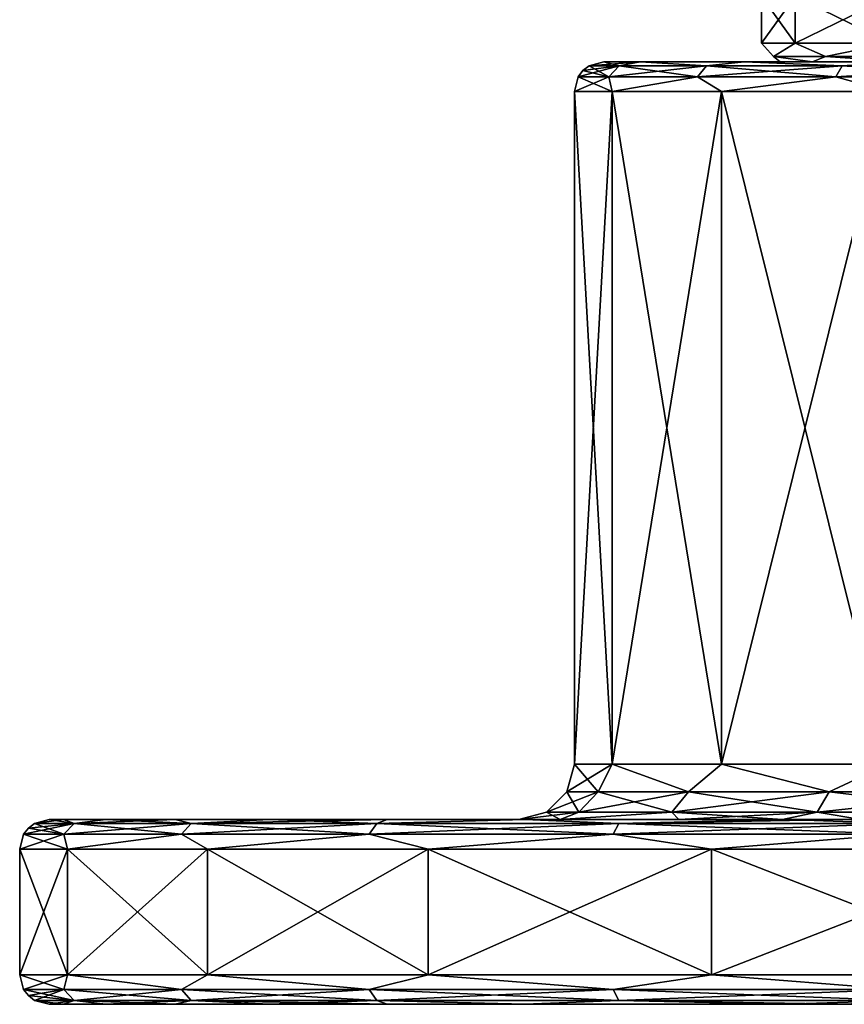
# Model space of a CAD drawing. Units: millimetres. Extents: x -182 to 182, y 0 to 246.
# Drawn here: x 118 to 140, y 0 to 27 of the extents above; entities that cross this region are included whole.
import ezdxf

# ---------------------------------------------------------------- set-up
doc = ezdxf.new("R2010")
doc.units = ezdxf.units.MM
doc.header["$LTSCALE"] = 65.185185
for name, color, linetype in [('1', 7, 'CONTINUOUS'), ('376', 7, 'CONTINUOUS'), ('377', 7, 'CONTINUOUS'), ('378', 7, 'CONTINUOUS'), ('379', 7, 'CONTINUOUS'), ('380', 7, 'CONTINUOUS'), ('381', 7, 'CONTINUOUS'), ('382', 7, 'CONTINUOUS'), ('383', 7, 'CONTINUOUS'), ('384', 7, 'CONTINUOUS'), ('385', 7, 'CONTINUOUS'), ('386', 7, 'CONTINUOUS'), ('387', 7, 'CONTINUOUS'), ('388', 7, 'CONTINUOUS'), ('389', 7, 'CONTINUOUS'), ('390', 7, 'CONTINUOUS'), ('4', 7, 'CONTINUOUS')]:
    doc.layers.add(name, color=color, linetype=linetype)

msp = doc.modelspace()

# ---------------------------------------------------------------- linework, layer by layer
at = {"layer": '1', "linetype": 'Continuous'}
for points in [[(138.062, 27.278), (138.971, 27.278, -4.568), (138.062, 26.008), (138.062, 27.278)], [(138.062, 26.008), (138.971, 27.278, -4.568), (138.971, 26.008, -4.568), (138.062, 26.008)], [(138.971, 27.278, 4.568), (138.062, 27.278), (138.971, 26.008, 4.568), (138.971, 27.278, 4.568)], [(138.971, 26.008, 4.568), (138.062, 27.278), (138.062, 26.008), (138.971, 26.008, 4.568)], [(138.971, 27.278, -4.568), (141.559, 27.278, -8.441), (138.971, 26.008, -4.568), (138.971, 27.278, -4.568)], [(138.971, 26.008, -4.568), (141.559, 27.278, -8.441), (141.559, 26.008, -8.441), (138.971, 26.008, -4.568)], [(141.559, 27.278, 8.441), (138.971, 27.278, 4.568), (141.559, 26.008, 8.441), (141.559, 27.278, 8.441)], [(141.559, 26.008, 8.441), (138.971, 27.278, 4.568), (138.971, 26.008, 4.568), (141.559, 26.008, 8.441)]]:
    msp.add_3dface(points, dxfattribs=at)
at = {"layer": '376', "linetype": 'Continuous'}
for points in [[(119.184, 0, -4.877), (138.8, 0, 9.626), (118.8, 0), (119.184, 0, -4.877)], [(118.8, 0), (138.8, 0, 9.626), (119.184, 0, 4.877), (118.8, 0)], [(138.8, 0, -9.626), (138.8, 0, 9.626), (119.184, 0, -4.877), (138.8, 0, -9.626)], [(120.326, 0, -9.639), (138.8, 0, -9.626), (119.184, 0, -4.877), (120.326, 0, -9.639)], [(119.184, 0, 4.877), (138.8, 0, 9.626), (120.326, 0, 9.639), (119.184, 0, 4.877)], [(122.2, 0, -14.164), (138.8, 0, -9.626), (120.326, 0, -9.639), (122.2, 0, -14.164)], [(138.8, 0, 9.626), (138.705, 0, 29.083), (120.326, 0, 9.639), (138.8, 0, 9.626)], [(120.326, 0, 9.639), (138.705, 0, 29.083), (122.2, 0, 14.164), (120.326, 0, 9.639)], [(124.758, 0, -18.338), (138.8, 0, -9.626), (122.2, 0, -14.164), (124.758, 0, -18.338)], [(122.2, 0, 14.164), (138.705, 0, 29.083), (124.758, 0, 18.338), (122.2, 0, 14.164)], [(127.937, 0, -22.06), (138.8, 0, -9.626), (124.758, 0, -18.338), (127.937, 0, -22.06)], [(124.758, 0, 18.338), (138.705, 0, 29.083), (127.937, 0, 22.06), (124.758, 0, 18.338)], [(131.66, 0, -25.241), (138.8, 0, -9.626), (127.937, 0, -22.06), (131.66, 0, -25.241)], [(127.937, 0, 22.06), (138.705, 0, 29.083), (131.66, 0, 25.241), (127.937, 0, 22.06)], [(138.705, 0, -29.083), (138.8, 0, -9.626), (131.66, 0, -25.241), (138.705, 0, -29.083)], [(140.358, 0, -29.673), (158.82, 0, -9.934), (138.705, 0, -29.083), (140.358, 0, -29.673)], [(138.705, 0, -29.083), (158.82, 0, -9.934), (138.8, 0, -9.626), (138.705, 0, -29.083)], [(158.82, 0, 9.934), (158.845, 0, 29.92), (138.705, 0, 29.083), (158.82, 0, 9.934)], [(138.8, 0, 9.626), (158.82, 0, 9.934), (138.705, 0, 29.083), (138.8, 0, 9.626)], [(138.705, 0, 29.083), (158.845, 0, 29.92), (140.358, 0, 29.673), (138.705, 0, 29.083)], [(158.82, 0, -9.934), (158.82, 0, 9.934), (138.8, 0, -9.626), (158.82, 0, -9.934)], [(138.8, 0, -9.626), (158.82, 0, 9.934), (138.8, 0, 9.626), (138.8, 0, -9.626)]]:
    msp.add_3dface(points, dxfattribs=at)
at = {"layer": '377', "linetype": 'Continuous'}
for points in [[(118, 4.2), (119.296, 4.2, -9.015), (118, 0.8), (118, 4.2)], [(118, 0.8), (119.296, 4.2, -9.015), (119.296, 0.8, -9.015), (118, 0.8)], [(119.296, 4.2, -9.015), (123.08, 4.2, -17.301), (119.296, 0.8, -9.015), (119.296, 4.2, -9.015)], [(119.296, 0.8, -9.015), (123.08, 4.2, -17.301), (123.08, 0.8, -17.301), (119.296, 0.8, -9.015)], [(123.08, 4.2, -17.301), (129.044, 4.2, -24.184), (123.08, 0.8, -17.301), (123.08, 4.2, -17.301)], [(123.08, 0.8, -17.301), (129.044, 4.2, -24.184), (129.044, 0.8, -24.184), (123.08, 0.8, -17.301)], [(129.044, 4.2, -24.184), (136.707, 4.2, -29.108), (129.044, 0.8, -24.184), (129.044, 4.2, -24.184)], [(129.044, 0.8, -24.184), (136.707, 4.2, -29.108), (136.707, 0.8, -29.108), (129.044, 0.8, -24.184)], [(136.707, 4.2, -29.108), (145.446, 4.2, -31.674), (136.707, 0.8, -29.108), (136.707, 4.2, -29.108)], [(136.707, 0.8, -29.108), (145.446, 4.2, -31.674), (145.446, 0.8, -31.674), (136.707, 0.8, -29.108)]]:
    msp.add_3dface(points, dxfattribs=at)
at = {"layer": '378', "linetype": 'Continuous'}
for points in [[(119.184, 5, 4.877), (131.5, 5), (118.8, 5), (119.184, 5, 4.877)], [(118.8, 5), (131.5, 5), (132.615, 5, -6.325), (118.8, 5)], [(119.184, 5, -4.877), (118.8, 5), (132.615, 5, -6.325), (119.184, 5, -4.877)], [(132.615, 5, 6.325), (131.5, 5), (119.184, 5, 4.877), (132.615, 5, 6.325)], [(120.326, 5, 9.639), (132.615, 5, 6.325), (119.184, 5, 4.877), (120.326, 5, 9.639)], [(120.326, 5, -9.639), (119.184, 5, -4.877), (132.615, 5, -6.325), (120.326, 5, -9.639)], [(135.828, 5, 11.891), (132.615, 5, 6.325), (120.326, 5, 9.639), (135.828, 5, 11.891)], [(122.2, 5, 14.164), (135.828, 5, 11.891), (120.326, 5, 9.639), (122.2, 5, 14.164)], [(122.2, 5, -14.164), (120.326, 5, -9.639), (135.828, 5, -11.891), (122.2, 5, -14.164)], [(135.828, 5, -11.891), (120.326, 5, -9.639), (132.615, 5, -6.325), (135.828, 5, -11.891)], [(138.629, 5, 14.593), (135.828, 5, 11.891), (122.2, 5, 14.164), (138.629, 5, 14.593)], [(124.758, 5, 18.338), (138.629, 5, 14.593), (122.2, 5, 14.164), (124.758, 5, 18.338)], [(124.758, 5, -18.338), (122.2, 5, -14.164), (138.629, 5, -14.593), (124.758, 5, -18.338)], [(138.629, 5, -14.593), (122.2, 5, -14.164), (135.828, 5, -11.891), (138.629, 5, -14.593)], [(127.937, 5, 22.06), (138.629, 5, 14.593), (124.758, 5, 18.338), (127.937, 5, 22.06)], [(127.937, 5, -22.06), (124.758, 5, -18.338), (138.705, 5, -29.083), (127.937, 5, -22.06)], [(138.705, 5, -29.083), (124.758, 5, -18.338), (138.629, 5, -14.593), (138.705, 5, -29.083)], [(131.66, 5, 25.241), (138.629, 5, 14.593), (127.937, 5, 22.06), (131.66, 5, 25.241)], [(131.66, 5, -25.241), (127.937, 5, -22.06), (138.705, 5, -29.083), (131.66, 5, -25.241)], [(138.705, 5, 29.083), (138.629, 5, 14.593), (131.66, 5, 25.241), (138.705, 5, 29.083)], [(138.629, 5, 14.593), (138.705, 5, 29.083), (140.749, 5, 16.021), (138.629, 5, 14.593)], [(138.705, 5, -29.083), (138.629, 5, -14.593), (140.749, 5, -16.021), (138.705, 5, -29.083)], [(138.705, 5, 29.083), (158.848, 5, 16.246), (153.212, 5, 18.219), (138.705, 5, 29.083)], [(158.848, 5, 16.246), (138.705, 5, 29.083), (140.358, 5, 29.673), (158.848, 5, 16.246)], [(138.705, 5, 29.083), (153.212, 5, 18.219), (146.788, 5, 18.219), (138.705, 5, 29.083)], [(140.749, 5, 16.021), (138.705, 5, 29.083), (146.788, 5, 18.219), (140.749, 5, 16.021)], [(138.705, 5, -29.083), (140.749, 5, -16.021), (146.788, 5, -18.219), (138.705, 5, -29.083)], [(140.358, 5, -29.673), (138.705, 5, -29.083), (158.845, 5, -29.92), (140.358, 5, -29.673)], [(158.845, 5, -29.92), (138.705, 5, -29.083), (146.788, 5, -18.219), (158.845, 5, -29.92)]]:
    msp.add_3dface(points, dxfattribs=at)
at = {"layer": '379', "linetype": 'Continuous'}
for points in [[(133, 24.7), (134.025, 24.7, -5.814), (133, 6.5), (133, 24.7)], [(133, 6.5), (134.025, 24.7, -5.814), (134.025, 6.5, -5.814), (133, 6.5)], [(134.025, 24.7, -5.814), (136.977, 24.7, -10.927), (134.025, 6.5, -5.814), (134.025, 24.7, -5.814)], [(134.025, 6.5, -5.814), (136.977, 24.7, -10.927), (136.977, 6.5, -10.927), (134.025, 6.5, -5.814)], [(136.977, 24.7, -10.927), (141.5, 24.7, -14.722), (136.977, 6.5, -10.927), (136.977, 24.7, -10.927)], [(136.977, 6.5, -10.927), (141.5, 24.7, -14.722), (141.5, 6.5, -14.722), (136.977, 6.5, -10.927)]]:
    msp.add_3dface(points, dxfattribs=at)
at = {"layer": '380', "linetype": 'Continuous'}
for points in [[(138.57, 25.5), (139.439, 25.5, -4.368), (133.8, 25.5), (138.57, 25.5)], [(134.777, 25.5, 5.54), (138.57, 25.5), (133.8, 25.5), (134.777, 25.5, 5.54)], [(133.8, 25.5), (139.439, 25.5, -4.368), (134.777, 25.5, -5.541), (133.8, 25.5)], [(141.92, 25.5, 8.08), (139.439, 25.5, 4.368), (134.777, 25.5, 5.54), (141.92, 25.5, 8.08)], [(137.592, 25.5, 10.416), (141.92, 25.5, 8.08), (134.777, 25.5, 5.54), (137.592, 25.5, 10.416)], [(139.439, 25.5, 4.368), (138.57, 25.5), (134.777, 25.5, 5.54), (139.439, 25.5, 4.368)], [(139.439, 25.5, -4.368), (141.92, 25.5, -8.08), (134.777, 25.5, -5.541), (139.439, 25.5, -4.368)], [(134.777, 25.5, -5.541), (141.92, 25.5, -8.08), (137.592, 25.5, -10.416), (134.777, 25.5, -5.541)], [(145.632, 25.5, -10.561), (150, 25.5, -11.43), (137.592, 25.5, -10.416), (145.632, 25.5, -10.561)], [(137.592, 25.5, -10.416), (150, 25.5, -11.43), (158.097, 25.5, -14.031), (137.592, 25.5, -10.416)], [(145.632, 25.5, 10.561), (141.92, 25.5, 8.08), (137.592, 25.5, 10.416), (145.632, 25.5, 10.561)], [(141.903, 25.5, 14.031), (145.632, 25.5, 10.561), (137.592, 25.5, 10.416), (141.903, 25.5, 14.031)], [(141.92, 25.5, -8.08), (145.632, 25.5, -10.561), (137.592, 25.5, -10.416), (141.92, 25.5, -8.08)], [(141.903, 25.5, -14.031), (137.592, 25.5, -10.416), (158.097, 25.5, -14.031), (141.903, 25.5, -14.031)]]:
    msp.add_3dface(points, dxfattribs=at)
at = {"layer": '381', "linetype": 'Continuous'}
for points in [[(118, 4.2), (118, 0.8), (119.296, 0.8, 9.015), (118, 4.2)], [(119.296, 4.2, 9.015), (118, 4.2), (119.296, 0.8, 9.015), (119.296, 4.2, 9.015)], [(123.08, 4.2, 17.301), (119.296, 4.2, 9.015), (123.08, 0.8, 17.301), (123.08, 4.2, 17.301)], [(123.08, 0.8, 17.301), (119.296, 4.2, 9.015), (119.296, 0.8, 9.015), (123.08, 0.8, 17.301)], [(129.044, 4.2, 24.184), (123.08, 4.2, 17.301), (129.044, 0.8, 24.184), (129.044, 4.2, 24.184)], [(129.044, 0.8, 24.184), (123.08, 4.2, 17.301), (123.08, 0.8, 17.301), (129.044, 0.8, 24.184)], [(136.707, 4.2, 29.108), (129.044, 4.2, 24.184), (136.707, 0.8, 29.108), (136.707, 4.2, 29.108)], [(136.707, 0.8, 29.108), (129.044, 4.2, 24.184), (129.044, 0.8, 24.184), (136.707, 0.8, 29.108)], [(145.446, 4.2, 31.674), (136.707, 4.2, 29.108), (145.446, 0.8, 31.674), (145.446, 4.2, 31.674)], [(145.446, 0.8, 31.674), (136.707, 4.2, 29.108), (136.707, 0.8, 29.108), (145.446, 0.8, 31.674)]]:
    msp.add_3dface(points, dxfattribs=at)
at = {"layer": '382', "linetype": 'Continuous'}
for points in [[(133, 24.7), (133, 6.5), (134.025, 6.5, 5.814), (133, 24.7)], [(134.025, 24.7, 5.814), (133, 24.7), (134.025, 6.5, 5.814), (134.025, 24.7, 5.814)], [(136.977, 24.7, 10.927), (134.025, 24.7, 5.814), (136.977, 6.5, 10.927), (136.977, 24.7, 10.927)], [(136.977, 6.5, 10.927), (134.025, 24.7, 5.814), (134.025, 6.5, 5.814), (136.977, 6.5, 10.927)], [(141.5, 24.7, 14.722), (136.977, 24.7, 10.927), (141.5, 6.5, 14.722), (141.5, 24.7, 14.722)], [(141.5, 6.5, 14.722), (136.977, 24.7, 10.927), (136.977, 6.5, 10.927), (141.5, 6.5, 14.722)]]:
    msp.add_3dface(points, dxfattribs=at)
at = {"layer": '383', "linetype": 'Continuous'}
for points in [[(133.641, 5.75, 5.315), (133, 6.5), (132.799, 5.75), (133.641, 5.75, 5.315)], [(134.025, 6.5, 5.814), (133, 6.5), (133.641, 5.75, 5.315), (134.025, 6.5, 5.814)], [(136.084, 5.75, 10.11), (134.025, 6.5, 5.814), (133.641, 5.75, 5.315), (136.084, 5.75, 10.11)], [(136.977, 6.5, 10.927), (134.025, 6.5, 5.814), (136.084, 5.75, 10.11), (136.977, 6.5, 10.927)], [(139.89, 5.75, 13.916), (136.977, 6.5, 10.927), (136.084, 5.75, 10.11), (139.89, 5.75, 13.916)], [(141.5, 6.5, 14.722), (136.977, 6.5, 10.927), (139.89, 5.75, 13.916), (141.5, 6.5, 14.722)], [(144.685, 5.75, 16.359), (141.5, 6.5, 14.722), (139.89, 5.75, 13.916), (144.685, 5.75, 16.359)], [(133.118, 5.201, 5.485), (132.799, 5.75), (132.249, 5.201), (133.118, 5.201, 5.485)], [(133.641, 5.75, 5.315), (132.799, 5.75), (133.118, 5.201, 5.485), (133.641, 5.75, 5.315)], [(135.639, 5.201, 10.434), (133.641, 5.75, 5.315), (133.118, 5.201, 5.485), (135.639, 5.201, 10.434)], [(136.084, 5.75, 10.11), (133.641, 5.75, 5.315), (135.639, 5.201, 10.434), (136.084, 5.75, 10.11)], [(139.566, 5.201, 14.361), (136.084, 5.75, 10.11), (135.639, 5.201, 10.434), (139.566, 5.201, 14.361)], [(139.89, 5.75, 13.916), (136.084, 5.75, 10.11), (139.566, 5.201, 14.361), (139.89, 5.75, 13.916)], [(144.515, 5.201, 16.882), (139.89, 5.75, 13.916), (139.566, 5.201, 14.361), (144.515, 5.201, 16.882)], [(144.685, 5.75, 16.359), (139.89, 5.75, 13.916), (144.515, 5.201, 16.882), (144.685, 5.75, 16.359)], [(131.5, 5), (132.615, 5, 6.325), (132.249, 5.201), (131.5, 5)], [(132.615, 5, 6.325), (133.118, 5.201, 5.485), (132.249, 5.201), (132.615, 5, 6.325)], [(132.615, 5, 6.325), (135.828, 5, 11.891), (135.639, 5.201, 10.434), (132.615, 5, 6.325)], [(132.615, 5, 6.325), (135.639, 5.201, 10.434), (133.118, 5.201, 5.485), (132.615, 5, 6.325)], [(135.828, 5, 11.891), (138.629, 5, 14.593), (135.639, 5.201, 10.434), (135.828, 5, 11.891)], [(138.629, 5, 14.593), (139.566, 5.201, 14.361), (135.639, 5.201, 10.434), (138.629, 5, 14.593)], [(138.629, 5, 14.593), (140.749, 5, 16.021), (139.566, 5.201, 14.361), (138.629, 5, 14.593)], [(140.749, 5, 16.021), (144.515, 5.201, 16.882), (139.566, 5.201, 14.361), (140.749, 5, 16.021)]]:
    msp.add_3dface(points, dxfattribs=at)
at = {"layer": '384', "linetype": 'Continuous'}
for points in [[(133, 6.5), (134.025, 6.5, -5.814), (132.799, 5.75), (133, 6.5)], [(132.799, 5.75), (134.025, 6.5, -5.814), (133.641, 5.75, -5.315), (132.799, 5.75)], [(133.641, 5.75, -5.315), (134.025, 6.5, -5.814), (136.084, 5.75, -10.11), (133.641, 5.75, -5.315)], [(134.025, 6.5, -5.814), (136.977, 6.5, -10.927), (136.084, 5.75, -10.11), (134.025, 6.5, -5.814)], [(136.084, 5.75, -10.11), (136.977, 6.5, -10.927), (139.89, 5.75, -13.916), (136.084, 5.75, -10.11)], [(136.977, 6.5, -10.927), (141.5, 6.5, -14.722), (139.89, 5.75, -13.916), (136.977, 6.5, -10.927)], [(139.89, 5.75, -13.916), (141.5, 6.5, -14.722), (144.685, 5.75, -16.359), (139.89, 5.75, -13.916)], [(132.249, 5.201), (132.799, 5.75), (133.641, 5.75, -5.315), (132.249, 5.201)], [(132.249, 5.201), (133.641, 5.75, -5.315), (133.118, 5.201, -5.485), (132.249, 5.201)], [(133.641, 5.75, -5.315), (136.084, 5.75, -10.11), (133.118, 5.201, -5.485), (133.641, 5.75, -5.315)], [(133.118, 5.201, -5.485), (136.084, 5.75, -10.11), (135.639, 5.201, -10.434), (133.118, 5.201, -5.485)], [(136.084, 5.75, -10.11), (139.89, 5.75, -13.916), (135.639, 5.201, -10.434), (136.084, 5.75, -10.11)], [(135.639, 5.201, -10.434), (139.89, 5.75, -13.916), (139.566, 5.201, -14.361), (135.639, 5.201, -10.434)], [(139.89, 5.75, -13.916), (144.685, 5.75, -16.359), (139.566, 5.201, -14.361), (139.89, 5.75, -13.916)], [(139.566, 5.201, -14.361), (144.685, 5.75, -16.359), (144.515, 5.201, -16.882), (139.566, 5.201, -14.361)], [(132.615, 5, -6.325), (131.5, 5), (133.118, 5.201, -5.485), (132.615, 5, -6.325)], [(131.5, 5), (132.249, 5.201), (133.118, 5.201, -5.485), (131.5, 5)], [(135.828, 5, -11.891), (132.615, 5, -6.325), (135.639, 5.201, -10.434), (135.828, 5, -11.891)], [(132.615, 5, -6.325), (133.118, 5.201, -5.485), (135.639, 5.201, -10.434), (132.615, 5, -6.325)], [(135.828, 5, -11.891), (135.639, 5.201, -10.434), (139.566, 5.201, -14.361), (135.828, 5, -11.891)], [(138.629, 5, -14.593), (135.828, 5, -11.891), (139.566, 5.201, -14.361), (138.629, 5, -14.593)], [(140.749, 5, -16.021), (138.629, 5, -14.593), (139.566, 5.201, -14.361), (140.749, 5, -16.021)], [(140.749, 5, -16.021), (139.566, 5.201, -14.361), (144.515, 5.201, -16.882), (140.749, 5, -16.021)]]:
    msp.add_3dface(points, dxfattribs=at)
at = {"layer": '385', "linetype": 'Continuous'}
for points in [[(119.194, 4.6, 8.254), (118.4, 4.893), (118.234, 4.766), (119.194, 4.6, 8.254)], [(119.477, 4.893, 8.179), (118.8, 5), (118.4, 4.893), (119.477, 4.893, 8.179)], [(119.477, 4.893, 8.179), (118.4, 4.893), (119.194, 4.6, 8.254), (119.477, 4.893, 8.179)], [(119.184, 5, 4.877), (118.8, 5), (119.477, 4.893, 8.179), (119.184, 5, 4.877)], [(120.326, 5, 9.639), (119.184, 5, 4.877), (119.477, 4.893, 8.179), (120.326, 5, 9.639)], [(122.38, 4.6, 15.946), (119.477, 4.893, 8.179), (119.194, 4.6, 8.254), (122.38, 4.6, 15.946)], [(122.634, 4.893, 15.8), (120.326, 5, 9.639), (119.477, 4.893, 8.179), (122.634, 4.893, 15.8)], [(122.634, 4.893, 15.8), (119.477, 4.893, 8.179), (122.38, 4.6, 15.946), (122.634, 4.893, 15.8)], [(122.2, 5, 14.164), (120.326, 5, 9.639), (122.634, 4.893, 15.8), (122.2, 5, 14.164)], [(124.758, 5, 18.338), (122.2, 5, 14.164), (122.634, 4.893, 15.8), (124.758, 5, 18.338)], [(127.448, 4.6, 22.552), (122.634, 4.893, 15.8), (122.38, 4.6, 15.946), (127.448, 4.6, 22.552)], [(127.656, 4.893, 22.344), (124.758, 5, 18.338), (122.634, 4.893, 15.8), (127.656, 4.893, 22.344)], [(127.656, 4.893, 22.344), (122.634, 4.893, 15.8), (127.448, 4.6, 22.552), (127.656, 4.893, 22.344)], [(127.937, 5, 22.06), (124.758, 5, 18.338), (127.656, 4.893, 22.344), (127.937, 5, 22.06)], [(134.054, 4.6, 27.62), (127.656, 4.893, 22.344), (127.448, 4.6, 22.552), (134.054, 4.6, 27.62)], [(131.66, 5, 25.241), (127.937, 5, 22.06), (127.656, 4.893, 22.344), (131.66, 5, 25.241)], [(134.2, 4.893, 27.366), (131.66, 5, 25.241), (127.656, 4.893, 22.344), (134.2, 4.893, 27.366)], [(134.2, 4.893, 27.366), (127.656, 4.893, 22.344), (134.054, 4.6, 27.62), (134.2, 4.893, 27.366)], [(138.705, 5, 29.083), (131.66, 5, 25.241), (134.2, 4.893, 27.366), (138.705, 5, 29.083)], [(141.746, 4.6, 30.806), (134.2, 4.893, 27.366), (134.054, 4.6, 27.62), (141.746, 4.6, 30.806)], [(141.821, 4.893, 30.523), (138.705, 5, 29.083), (134.2, 4.893, 27.366), (141.821, 4.893, 30.523)], [(141.821, 4.893, 30.523), (134.2, 4.893, 27.366), (141.746, 4.6, 30.806), (141.821, 4.893, 30.523)], [(140.358, 5, 29.673), (138.705, 5, 29.083), (141.821, 4.893, 30.523), (140.358, 5, 29.673)], [(118, 4.2), (119.296, 4.2, 9.015), (118.107, 4.6), (118, 4.2)], [(118.107, 4.6), (119.194, 4.6, 8.254), (118.234, 4.766), (118.107, 4.6)], [(119.296, 4.2, 9.015), (119.194, 4.6, 8.254), (118.107, 4.6), (119.296, 4.2, 9.015)], [(119.296, 4.2, 9.015), (122.38, 4.6, 15.946), (119.194, 4.6, 8.254), (119.296, 4.2, 9.015)], [(119.296, 4.2, 9.015), (123.08, 4.2, 17.301), (122.38, 4.6, 15.946), (119.296, 4.2, 9.015)], [(123.08, 4.2, 17.301), (127.448, 4.6, 22.552), (122.38, 4.6, 15.946), (123.08, 4.2, 17.301)], [(123.08, 4.2, 17.301), (129.044, 4.2, 24.184), (127.448, 4.6, 22.552), (123.08, 4.2, 17.301)], [(129.044, 4.2, 24.184), (134.054, 4.6, 27.62), (127.448, 4.6, 22.552), (129.044, 4.2, 24.184)], [(129.044, 4.2, 24.184), (136.707, 4.2, 29.108), (134.054, 4.6, 27.62), (129.044, 4.2, 24.184)], [(136.707, 4.2, 29.108), (141.746, 4.6, 30.806), (134.054, 4.6, 27.62), (136.707, 4.2, 29.108)], [(136.707, 4.2, 29.108), (145.446, 4.2, 31.674), (141.746, 4.6, 30.806), (136.707, 4.2, 29.108)]]:
    msp.add_3dface(points, dxfattribs=at)
at = {"layer": '386', "linetype": 'Continuous'}
for points in [[(118.107, 4.6), (118.234, 4.766), (119.477, 4.893, -8.179), (118.107, 4.6)], [(118.107, 4.6), (119.477, 4.893, -8.179), (119.194, 4.6, -8.254), (118.107, 4.6)], [(118.234, 4.766), (118.4, 4.893), (119.477, 4.893, -8.179), (118.234, 4.766)], [(118.8, 5), (119.184, 5, -4.877), (118.4, 4.893), (118.8, 5)], [(118.4, 4.893), (119.184, 5, -4.877), (119.477, 4.893, -8.179), (118.4, 4.893)], [(119.184, 5, -4.877), (120.326, 5, -9.639), (119.477, 4.893, -8.179), (119.184, 5, -4.877)], [(119.477, 4.893, -8.179), (122.634, 4.893, -15.8), (119.194, 4.6, -8.254), (119.477, 4.893, -8.179)], [(119.194, 4.6, -8.254), (122.634, 4.893, -15.8), (122.38, 4.6, -15.946), (119.194, 4.6, -8.254)], [(120.326, 5, -9.639), (122.2, 5, -14.164), (119.477, 4.893, -8.179), (120.326, 5, -9.639)], [(119.477, 4.893, -8.179), (122.2, 5, -14.164), (122.634, 4.893, -15.8), (119.477, 4.893, -8.179)], [(122.2, 5, -14.164), (124.758, 5, -18.338), (122.634, 4.893, -15.8), (122.2, 5, -14.164)], [(122.634, 4.893, -15.8), (127.656, 4.893, -22.344), (122.38, 4.6, -15.946), (122.634, 4.893, -15.8)], [(122.38, 4.6, -15.946), (127.656, 4.893, -22.344), (127.448, 4.6, -22.552), (122.38, 4.6, -15.946)], [(124.758, 5, -18.338), (127.937, 5, -22.06), (122.634, 4.893, -15.8), (124.758, 5, -18.338)], [(122.634, 4.893, -15.8), (127.937, 5, -22.06), (127.656, 4.893, -22.344), (122.634, 4.893, -15.8)], [(127.656, 4.893, -22.344), (134.2, 4.893, -27.366), (127.448, 4.6, -22.552), (127.656, 4.893, -22.344)], [(127.448, 4.6, -22.552), (134.2, 4.893, -27.366), (134.054, 4.6, -27.62), (127.448, 4.6, -22.552)], [(127.937, 5, -22.06), (131.66, 5, -25.241), (127.656, 4.893, -22.344), (127.937, 5, -22.06)], [(127.656, 4.893, -22.344), (131.66, 5, -25.241), (134.2, 4.893, -27.366), (127.656, 4.893, -22.344)], [(131.66, 5, -25.241), (138.705, 5, -29.083), (134.2, 4.893, -27.366), (131.66, 5, -25.241)], [(134.2, 4.893, -27.366), (141.821, 4.893, -30.523), (134.054, 4.6, -27.62), (134.2, 4.893, -27.366)], [(134.054, 4.6, -27.62), (141.821, 4.893, -30.523), (141.746, 4.6, -30.806), (134.054, 4.6, -27.62)], [(138.705, 5, -29.083), (140.358, 5, -29.673), (134.2, 4.893, -27.366), (138.705, 5, -29.083)], [(134.2, 4.893, -27.366), (140.358, 5, -29.673), (141.821, 4.893, -30.523), (134.2, 4.893, -27.366)], [(119.296, 4.2, -9.015), (118, 4.2), (119.194, 4.6, -8.254), (119.296, 4.2, -9.015)], [(118, 4.2), (118.107, 4.6), (119.194, 4.6, -8.254), (118, 4.2)], [(119.296, 4.2, -9.015), (119.194, 4.6, -8.254), (122.38, 4.6, -15.946), (119.296, 4.2, -9.015)], [(123.08, 4.2, -17.301), (119.296, 4.2, -9.015), (122.38, 4.6, -15.946), (123.08, 4.2, -17.301)], [(123.08, 4.2, -17.301), (122.38, 4.6, -15.946), (127.448, 4.6, -22.552), (123.08, 4.2, -17.301)], [(129.044, 4.2, -24.184), (123.08, 4.2, -17.301), (127.448, 4.6, -22.552), (129.044, 4.2, -24.184)], [(129.044, 4.2, -24.184), (127.448, 4.6, -22.552), (134.054, 4.6, -27.62), (129.044, 4.2, -24.184)], [(136.707, 4.2, -29.108), (129.044, 4.2, -24.184), (134.054, 4.6, -27.62), (136.707, 4.2, -29.108)], [(136.707, 4.2, -29.108), (134.054, 4.6, -27.62), (141.746, 4.6, -30.806), (136.707, 4.2, -29.108)], [(145.446, 4.2, -31.674), (136.707, 4.2, -29.108), (141.746, 4.6, -30.806), (145.446, 4.2, -31.674)]]:
    msp.add_3dface(points, dxfattribs=at)
at = {"layer": '387', "linetype": 'Continuous'}
for points in [[(118, 0.8), (119.296, 0.8, -9.015), (118.107, 0.4), (118, 0.8)], [(118.107, 0.4), (119.296, 0.8, -9.015), (119.194, 0.4, -8.255), (118.107, 0.4)], [(119.194, 0.4, -8.255), (119.296, 0.8, -9.015), (122.38, 0.4, -15.947), (119.194, 0.4, -8.255)], [(119.296, 0.8, -9.015), (123.08, 0.8, -17.301), (122.38, 0.4, -15.947), (119.296, 0.8, -9.015)], [(122.38, 0.4, -15.947), (123.08, 0.8, -17.301), (127.448, 0.4, -22.552), (122.38, 0.4, -15.947)], [(123.08, 0.8, -17.301), (129.044, 0.8, -24.184), (127.448, 0.4, -22.552), (123.08, 0.8, -17.301)], [(127.448, 0.4, -22.552), (129.044, 0.8, -24.184), (134.053, 0.4, -27.62), (127.448, 0.4, -22.552)], [(129.044, 0.8, -24.184), (136.707, 0.8, -29.108), (134.053, 0.4, -27.62), (129.044, 0.8, -24.184)], [(134.053, 0.4, -27.62), (136.707, 0.8, -29.108), (141.745, 0.4, -30.806), (134.053, 0.4, -27.62)], [(136.707, 0.8, -29.108), (145.446, 0.8, -31.674), (141.745, 0.4, -30.806), (136.707, 0.8, -29.108)], [(118.107, 0.4), (119.194, 0.4, -8.255), (118.234, 0.234), (118.107, 0.4)], [(118.234, 0.234), (119.194, 0.4, -8.255), (118.4, 0.107), (118.234, 0.234)], [(118.4, 0.107), (119.194, 0.4, -8.255), (119.477, 0.107, -8.179), (118.4, 0.107)], [(119.194, 0.4, -8.255), (122.38, 0.4, -15.947), (119.477, 0.107, -8.179), (119.194, 0.4, -8.255)], [(119.477, 0.107, -8.179), (122.38, 0.4, -15.947), (122.634, 0.107, -15.8), (119.477, 0.107, -8.179)], [(122.38, 0.4, -15.947), (127.448, 0.4, -22.552), (122.634, 0.107, -15.8), (122.38, 0.4, -15.947)], [(122.634, 0.107, -15.8), (127.448, 0.4, -22.552), (127.655, 0.107, -22.345), (122.634, 0.107, -15.8)], [(127.448, 0.4, -22.552), (134.053, 0.4, -27.62), (127.655, 0.107, -22.345), (127.448, 0.4, -22.552)], [(127.655, 0.107, -22.345), (134.053, 0.4, -27.62), (134.2, 0.107, -27.366), (127.655, 0.107, -22.345)], [(134.053, 0.4, -27.62), (141.745, 0.4, -30.806), (134.2, 0.107, -27.366), (134.053, 0.4, -27.62)], [(134.2, 0.107, -27.366), (141.745, 0.4, -30.806), (141.821, 0.107, -30.523), (134.2, 0.107, -27.366)], [(118.8, 0), (118.4, 0.107), (119.477, 0.107, -8.179), (118.8, 0)], [(119.184, 0, -4.877), (118.8, 0), (119.477, 0.107, -8.179), (119.184, 0, -4.877)], [(120.326, 0, -9.639), (119.184, 0, -4.877), (119.477, 0.107, -8.179), (120.326, 0, -9.639)], [(120.326, 0, -9.639), (119.477, 0.107, -8.179), (122.634, 0.107, -15.8), (120.326, 0, -9.639)], [(122.2, 0, -14.164), (120.326, 0, -9.639), (122.634, 0.107, -15.8), (122.2, 0, -14.164)], [(124.758, 0, -18.338), (122.2, 0, -14.164), (122.634, 0.107, -15.8), (124.758, 0, -18.338)], [(124.758, 0, -18.338), (122.634, 0.107, -15.8), (127.655, 0.107, -22.345), (124.758, 0, -18.338)], [(127.937, 0, -22.06), (124.758, 0, -18.338), (127.655, 0.107, -22.345), (127.937, 0, -22.06)], [(131.66, 0, -25.241), (127.937, 0, -22.06), (127.655, 0.107, -22.345), (131.66, 0, -25.241)], [(131.66, 0, -25.241), (127.655, 0.107, -22.345), (134.2, 0.107, -27.366), (131.66, 0, -25.241)], [(138.705, 0, -29.083), (131.66, 0, -25.241), (134.2, 0.107, -27.366), (138.705, 0, -29.083)], [(138.705, 0, -29.083), (134.2, 0.107, -27.366), (141.821, 0.107, -30.523), (138.705, 0, -29.083)], [(140.358, 0, -29.673), (138.705, 0, -29.083), (141.821, 0.107, -30.523), (140.358, 0, -29.673)]]:
    msp.add_3dface(points, dxfattribs=at)
at = {"layer": '388', "linetype": 'Continuous'}
for points in [[(133.934, 25.1, 5.22), (133.4, 25.393), (133.234, 25.266), (133.934, 25.1, 5.22)], [(134.213, 25.393, 5.13), (133.8, 25.5), (133.4, 25.393), (134.213, 25.393, 5.13)], [(134.213, 25.393, 5.13), (133.4, 25.393), (133.934, 25.1, 5.22), (134.213, 25.393, 5.13)], [(134.777, 25.5, 5.54), (133.8, 25.5), (134.213, 25.393, 5.13), (134.777, 25.5, 5.54)], [(136.333, 25.1, 9.929), (134.213, 25.393, 5.13), (133.934, 25.1, 5.22), (136.333, 25.1, 9.929)], [(136.571, 25.393, 9.757), (134.777, 25.5, 5.54), (134.213, 25.393, 5.13), (136.571, 25.393, 9.757)], [(136.571, 25.393, 9.757), (134.213, 25.393, 5.13), (136.333, 25.1, 9.929), (136.571, 25.393, 9.757)], [(137.592, 25.5, 10.416), (134.777, 25.5, 5.54), (136.571, 25.393, 9.757), (137.592, 25.5, 10.416)], [(140.071, 25.1, 13.667), (136.571, 25.393, 9.757), (136.333, 25.1, 9.929), (140.071, 25.1, 13.667)], [(140.243, 25.393, 13.429), (137.592, 25.5, 10.416), (136.571, 25.393, 9.757), (140.243, 25.393, 13.429)], [(140.243, 25.393, 13.429), (136.571, 25.393, 9.757), (140.071, 25.1, 13.667), (140.243, 25.393, 13.429)], [(141.903, 25.5, 14.031), (137.592, 25.5, 10.416), (140.243, 25.393, 13.429), (141.903, 25.5, 14.031)], [(144.78, 25.1, 16.066), (140.243, 25.393, 13.429), (140.071, 25.1, 13.667), (144.78, 25.1, 16.066)], [(144.87, 25.393, 15.787), (141.903, 25.5, 14.031), (140.243, 25.393, 13.429), (144.87, 25.393, 15.787)], [(144.87, 25.393, 15.787), (140.243, 25.393, 13.429), (144.78, 25.1, 16.066), (144.87, 25.393, 15.787)], [(133, 24.7), (134.025, 24.7, 5.814), (133.107, 25.1), (133, 24.7)], [(133.107, 25.1), (133.934, 25.1, 5.22), (133.234, 25.266), (133.107, 25.1)], [(134.025, 24.7, 5.814), (133.934, 25.1, 5.22), (133.107, 25.1), (134.025, 24.7, 5.814)], [(134.025, 24.7, 5.814), (136.333, 25.1, 9.929), (133.934, 25.1, 5.22), (134.025, 24.7, 5.814)], [(134.025, 24.7, 5.814), (136.977, 24.7, 10.927), (136.333, 25.1, 9.929), (134.025, 24.7, 5.814)], [(136.977, 24.7, 10.927), (140.071, 25.1, 13.667), (136.333, 25.1, 9.929), (136.977, 24.7, 10.927)], [(136.977, 24.7, 10.927), (141.5, 24.7, 14.722), (140.071, 25.1, 13.667), (136.977, 24.7, 10.927)], [(141.5, 24.7, 14.722), (144.78, 25.1, 16.066), (140.071, 25.1, 13.667), (141.5, 24.7, 14.722)]]:
    msp.add_3dface(points, dxfattribs=at)
at = {"layer": '389', "linetype": 'Continuous'}
for points in [[(133.107, 25.1), (133.234, 25.266), (134.213, 25.393, -5.13), (133.107, 25.1)], [(133.107, 25.1), (134.213, 25.393, -5.13), (133.934, 25.1, -5.22), (133.107, 25.1)], [(133.234, 25.266), (133.4, 25.393), (134.213, 25.393, -5.13), (133.234, 25.266)], [(133.8, 25.5), (134.777, 25.5, -5.541), (133.4, 25.393), (133.8, 25.5)], [(133.4, 25.393), (134.777, 25.5, -5.541), (134.213, 25.393, -5.13), (133.4, 25.393)], [(134.213, 25.393, -5.13), (136.571, 25.393, -9.757), (133.934, 25.1, -5.22), (134.213, 25.393, -5.13)], [(133.934, 25.1, -5.22), (136.571, 25.393, -9.757), (136.333, 25.1, -9.929), (133.934, 25.1, -5.22)], [(134.213, 25.393, -5.13), (134.777, 25.5, -5.541), (136.571, 25.393, -9.757), (134.213, 25.393, -5.13)], [(134.777, 25.5, -5.541), (137.592, 25.5, -10.416), (136.571, 25.393, -9.757), (134.777, 25.5, -5.541)], [(136.571, 25.393, -9.757), (140.243, 25.393, -13.429), (136.333, 25.1, -9.929), (136.571, 25.393, -9.757)], [(136.333, 25.1, -9.929), (140.243, 25.393, -13.429), (140.071, 25.1, -13.667), (136.333, 25.1, -9.929)], [(136.571, 25.393, -9.757), (137.592, 25.5, -10.416), (140.243, 25.393, -13.429), (136.571, 25.393, -9.757)], [(137.592, 25.5, -10.416), (141.903, 25.5, -14.031), (140.243, 25.393, -13.429), (137.592, 25.5, -10.416)], [(140.243, 25.393, -13.429), (144.87, 25.393, -15.787), (140.071, 25.1, -13.667), (140.243, 25.393, -13.429)], [(140.071, 25.1, -13.667), (144.87, 25.393, -15.787), (144.78, 25.1, -16.066), (140.071, 25.1, -13.667)], [(140.243, 25.393, -13.429), (141.903, 25.5, -14.031), (144.87, 25.393, -15.787), (140.243, 25.393, -13.429)], [(134.025, 24.7, -5.814), (133, 24.7), (133.934, 25.1, -5.22), (134.025, 24.7, -5.814)], [(133, 24.7), (133.107, 25.1), (133.934, 25.1, -5.22), (133, 24.7)], [(134.025, 24.7, -5.814), (133.934, 25.1, -5.22), (136.333, 25.1, -9.929), (134.025, 24.7, -5.814)], [(136.977, 24.7, -10.927), (134.025, 24.7, -5.814), (136.333, 25.1, -9.929), (136.977, 24.7, -10.927)], [(136.977, 24.7, -10.927), (136.333, 25.1, -9.929), (140.071, 25.1, -13.667), (136.977, 24.7, -10.927)], [(141.5, 24.7, -14.722), (136.977, 24.7, -10.927), (140.071, 25.1, -13.667), (141.5, 24.7, -14.722)], [(141.5, 24.7, -14.722), (140.071, 25.1, -13.667), (144.78, 25.1, -16.066), (141.5, 24.7, -14.722)]]:
    msp.add_3dface(points, dxfattribs=at)
at = {"layer": '390', "linetype": 'Continuous'}
for points in [[(119.296, 0.8, 9.015), (118, 0.8), (119.194, 0.4, 8.255), (119.296, 0.8, 9.015)], [(118, 0.8), (118.107, 0.4), (119.194, 0.4, 8.255), (118, 0.8)], [(122.38, 0.4, 15.947), (119.296, 0.8, 9.015), (119.194, 0.4, 8.255), (122.38, 0.4, 15.947)], [(123.08, 0.8, 17.301), (119.296, 0.8, 9.015), (122.38, 0.4, 15.947), (123.08, 0.8, 17.301)], [(127.448, 0.4, 22.552), (123.08, 0.8, 17.301), (122.38, 0.4, 15.947), (127.448, 0.4, 22.552)], [(129.044, 0.8, 24.184), (123.08, 0.8, 17.301), (127.448, 0.4, 22.552), (129.044, 0.8, 24.184)], [(134.053, 0.4, 27.62), (129.044, 0.8, 24.184), (127.448, 0.4, 22.552), (134.053, 0.4, 27.62)], [(136.707, 0.8, 29.108), (129.044, 0.8, 24.184), (134.053, 0.4, 27.62), (136.707, 0.8, 29.108)], [(141.745, 0.4, 30.806), (136.707, 0.8, 29.108), (134.053, 0.4, 27.62), (141.745, 0.4, 30.806)], [(145.446, 0.8, 31.674), (136.707, 0.8, 29.108), (141.745, 0.4, 30.806), (145.446, 0.8, 31.674)], [(118.107, 0.4), (118.234, 0.234), (119.477, 0.107, 8.179), (118.107, 0.4)], [(119.194, 0.4, 8.255), (118.107, 0.4), (119.477, 0.107, 8.179), (119.194, 0.4, 8.255)], [(122.38, 0.4, 15.947), (119.194, 0.4, 8.255), (122.634, 0.107, 15.8), (122.38, 0.4, 15.947)], [(122.634, 0.107, 15.8), (119.194, 0.4, 8.255), (119.477, 0.107, 8.179), (122.634, 0.107, 15.8)], [(127.448, 0.4, 22.552), (122.38, 0.4, 15.947), (127.655, 0.107, 22.345), (127.448, 0.4, 22.552)], [(127.655, 0.107, 22.345), (122.38, 0.4, 15.947), (122.634, 0.107, 15.8), (127.655, 0.107, 22.345)], [(134.053, 0.4, 27.62), (127.448, 0.4, 22.552), (134.2, 0.107, 27.366), (134.053, 0.4, 27.62)], [(134.2, 0.107, 27.366), (127.448, 0.4, 22.552), (127.655, 0.107, 22.345), (134.2, 0.107, 27.366)], [(141.745, 0.4, 30.806), (134.053, 0.4, 27.62), (141.821, 0.107, 30.523), (141.745, 0.4, 30.806)], [(141.821, 0.107, 30.523), (134.053, 0.4, 27.62), (134.2, 0.107, 27.366), (141.821, 0.107, 30.523)], [(118.234, 0.234), (118.4, 0.107), (119.477, 0.107, 8.179), (118.234, 0.234)], [(118.8, 0), (119.184, 0, 4.877), (118.4, 0.107), (118.8, 0)], [(118.4, 0.107), (119.184, 0, 4.877), (119.477, 0.107, 8.179), (118.4, 0.107)], [(119.184, 0, 4.877), (120.326, 0, 9.639), (119.477, 0.107, 8.179), (119.184, 0, 4.877)], [(120.326, 0, 9.639), (122.2, 0, 14.164), (119.477, 0.107, 8.179), (120.326, 0, 9.639)], [(122.2, 0, 14.164), (122.634, 0.107, 15.8), (119.477, 0.107, 8.179), (122.2, 0, 14.164)], [(122.2, 0, 14.164), (124.758, 0, 18.338), (122.634, 0.107, 15.8), (122.2, 0, 14.164)], [(124.758, 0, 18.338), (127.937, 0, 22.06), (122.634, 0.107, 15.8), (124.758, 0, 18.338)], [(127.937, 0, 22.06), (127.655, 0.107, 22.345), (122.634, 0.107, 15.8), (127.937, 0, 22.06)], [(127.937, 0, 22.06), (131.66, 0, 25.241), (127.655, 0.107, 22.345), (127.937, 0, 22.06)], [(131.66, 0, 25.241), (134.2, 0.107, 27.366), (127.655, 0.107, 22.345), (131.66, 0, 25.241)], [(131.66, 0, 25.241), (138.705, 0, 29.083), (134.2, 0.107, 27.366), (131.66, 0, 25.241)], [(138.705, 0, 29.083), (140.358, 0, 29.673), (134.2, 0.107, 27.366), (138.705, 0, 29.083)], [(140.358, 0, 29.673), (141.821, 0.107, 30.523), (134.2, 0.107, 27.366), (140.358, 0, 29.673)]]:
    msp.add_3dface(points, dxfattribs=at)
at = {"layer": '4', "linetype": 'Continuous'}
for points in [[(138.971, 26.008, 4.568), (138.062, 26.008), (138.39, 25.649, 2.047), (138.971, 26.008, 4.568)], [(138.062, 26.008), (138.971, 26.008, -4.568), (138.39, 25.649, -2.047), (138.062, 26.008)], [(138.062, 26.008), (138.39, 25.649, -2.047), (138.39, 25.649, 2.047), (138.062, 26.008)], [(138.971, 26.008, 4.568), (138.39, 25.649, 2.047), (139.79, 25.649, 5.895), (138.971, 26.008, 4.568)], [(138.971, 26.008, -4.568), (139.79, 25.649, -5.895), (138.39, 25.649, -2.047), (138.971, 26.008, -4.568)], [(141.559, 26.008, 8.441), (138.971, 26.008, 4.568), (139.79, 25.649, 5.895), (141.559, 26.008, 8.441)], [(138.971, 26.008, -4.568), (141.559, 26.008, -8.441), (139.79, 25.649, -5.895), (138.971, 26.008, -4.568)], [(141.559, 26.008, 8.441), (139.79, 25.649, 5.895), (142.422, 25.649, 9.031), (141.559, 26.008, 8.441)], [(141.559, 26.008, -8.441), (142.422, 25.649, -9.031), (139.79, 25.649, -5.895), (141.559, 26.008, -8.441)], [(138.57, 25.5), (139.439, 25.5, 4.368), (138.39, 25.649, 2.047), (138.57, 25.5)], [(138.39, 25.649, 2.047), (139.439, 25.5, 4.368), (139.79, 25.649, 5.895), (138.39, 25.649, 2.047)], [(139.439, 25.5, -4.368), (138.57, 25.5), (138.39, 25.649, -2.047), (139.439, 25.5, -4.368)], [(138.39, 25.649, -2.047), (138.57, 25.5), (138.39, 25.649, 2.047), (138.39, 25.649, -2.047)], [(139.79, 25.649, -5.895), (139.439, 25.5, -4.368), (138.39, 25.649, -2.047), (139.79, 25.649, -5.895)], [(139.439, 25.5, 4.368), (141.92, 25.5, 8.08), (139.79, 25.649, 5.895), (139.439, 25.5, 4.368)], [(141.92, 25.5, -8.08), (139.439, 25.5, -4.368), (139.79, 25.649, -5.895), (141.92, 25.5, -8.08)], [(139.79, 25.649, 5.895), (141.92, 25.5, 8.08), (142.422, 25.649, 9.031), (139.79, 25.649, 5.895)], [(142.422, 25.649, -9.031), (141.92, 25.5, -8.08), (139.79, 25.649, -5.895), (142.422, 25.649, -9.031)]]:
    msp.add_3dface(points, dxfattribs=at)

doc.saveas('drawing.dxf')
